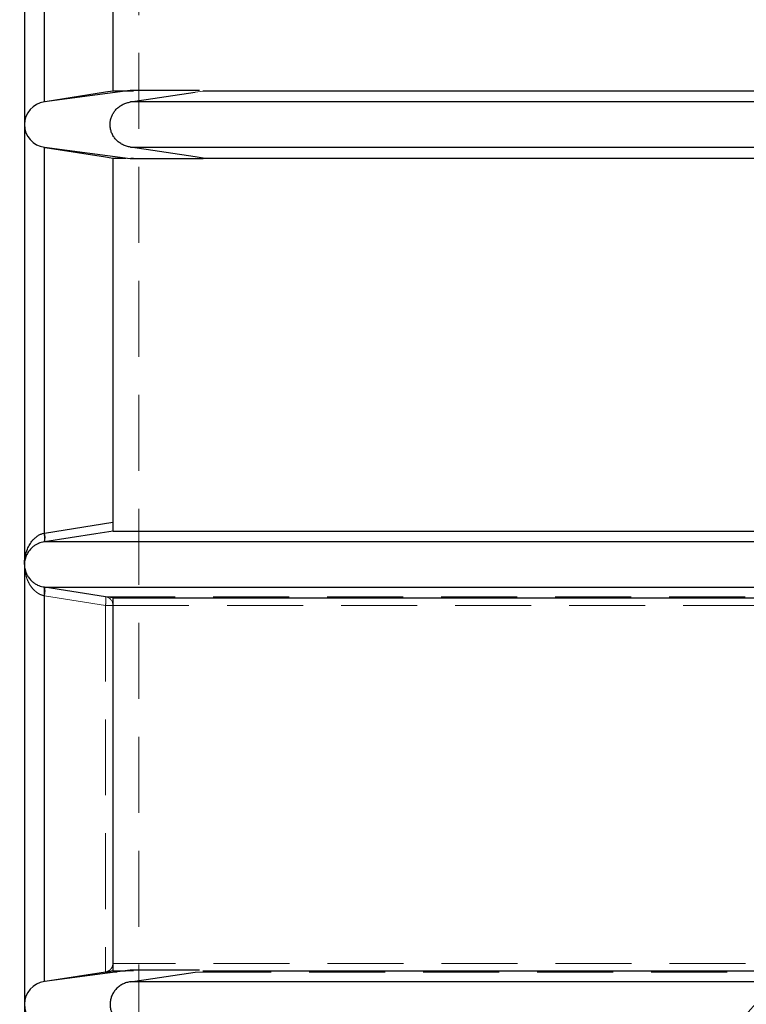
# Model space of a CAD drawing. Units: millimetres. Extents: x 136 to 14144, y 136 to 9962.
# Drawn here: x 7896 to 8308, y 3640 to 4200 of the extents above; entities that cross this region are included whole.
import ezdxf

# ---------------------------------------------------------------- set-up
doc = ezdxf.new("R2010")
doc.units = ezdxf.units.MM
doc.header["$LTSCALE"] = 34
doc.linetypes.add('SLD-Dashed', pattern=[1.905, 1.27, -0.635])
doc.linetypes.add('SLD-Solid', pattern=[0])
doc.layers.add('FORMAT', color=7, linetype='SLD-Solid')
doc.styles.get("Standard").update_dxf_attribs({"font": 'GOTHIC.TTF'})
doc.dimstyles.new('SLDDIMSTYLE4', dxfattribs={"dimtxt": 0.18, "dimasz": 34.544, "dimexe": 0, "dimexo": 0.0625, "dimgap": 0, "dimtad": 0, "dimtih": 1, "dimtoh": 1, "dimdec": 0, "dimrnd": 1e-09, "dimzin": 0, "dimdsep": 46, "dimtxsty": 'Standard', "dimblk1": 'DOT', "dimblk2": 'DOT', "dimsah": 1, "dimcen": 0.09, "dimadec": 0, "dimazin": 0, "dimtfac": 34.544, "dimtdec": 0, "dimtofl": 0, "dimtmove": 0, "dimatfit": 3, "dimldrblk": 'DOT', "dimfxl": 1, "dimfrac": 2, "dimtolj": 1, "dimtzin": 0, "dimarcsym": 0})

# ---------------------------------------------------------------- blocks, each defined once
blk = doc.blocks.new('_Dot')
at = {"color": 0, "linetype": 'ByBlock', "lineweight": -2}
blk.add_line((-0.5, 0), (-1, 0), dxfattribs=at)
at = {"color": 0, "linetype": 'ByBlock', "const_width": 0.5}
blk.add_lwpolyline([(-0.25, 0, 1), (0.25, 0, 1)], format="xyb", close=True, dxfattribs=at)

msp = doc.modelspace()

# ---------------------------------------------------------------- linework, layer by layer
at = {"color": 7, "linetype": 'SLD-Solid', "lineweight": 25}
for p, q in [((7898.23, 4380.06), (7898.23, 4140.06)), ((7909.53, 4152.94), (7909.53, 4369.98)), ((7948.42, 4368.06), (7948.42, 4159.06)), ((7958.23, 4159.38), (7909.53, 4152.94)), ((7955.72, 4159.06), (7948.42, 4159.06)), ((7997.65, 4159.38), (7958.23, 4159.38)), ((7958.42, 4152.9), (7995.23, 4158.39)), ((8830.21, 4159.06), (7999.46, 4159.06)), ((8835.38, 4152.9), (7958.42, 4152.9)), ((7898.23, 4140.06), (7898.23, 3890.06)), ((7909.53, 4127.17), (7958.23, 4120.73)), ((7909.53, 3907.88), (7909.53, 4127.17)), ((7958.42, 4127.21), (8835.38, 4127.21)), ((7995.23, 4121.72), (7958.42, 4127.21)), ((7948.42, 4121.06), (7955.81, 4121.06)), ((7948.42, 4121.06), (7948.42, 3914)), ((7958.23, 4120.73), (7999.71, 4120.73)), ((7999.71, 4121.06), (7995.23, 4121.72)), ((7999.71, 4121.06), (8830.21, 4121.06)), ((7999.71, 4120.73), (7999.71, 4121.06)), ((7909.53, 3907.88), (7948.42, 3914)), ((7909.33, 3907.84), (7909.53, 3907.88)), ((7948.53, 3909.06), (8830.21, 3909.06)), ((7909.66, 3902.94), (7909.38, 3902.9)), ((8835.38, 3902.9), (7909.38, 3902.9)), ((7898.23, 3890.06), (7898.23, 3640.06)), ((7909.3, 3877.21), (8835.38, 3877.21)), ((7909.53, 3877.18), (7909.3, 3877.21)), ((7909.53, 3652.94), (7909.53, 3877.18)), ((7948.42, 3871.06), (8830.21, 3871.06)), ((7948.42, 3871.06), (7948.42, 3659.06)), ((7958.23, 3659.38), (7909.53, 3652.94)), ((7948.42, 3659.06), (7955.68, 3659.06)), ((7997.65, 3659.38), (7958.23, 3659.38)), ((7958.42, 3652.9), (7995.23, 3658.39)), ((7999.46, 3659.06), (8830.21, 3659.06)), ((8835.38, 3652.9), (7958.42, 3652.9)), ((7898.23, 3640.06), (7898.23, 3400.06))]:
    msp.add_line(p, q, dxfattribs=at)
at = {"color": 7, "linetype": 'SLD-Dashed', "lineweight": 18}
for p, q in [((7963.23, 4375.06), (7963.23, 3405.06)), ((7909.53, 4369.98), (7909.53, 4152.94)), ((7960.15, 4159.06), (7955.72, 4159.06)), ((7995.23, 4158.39), (7999.71, 4159.06)), ((7958.42, 4152.9), (8835.38, 4152.9)), ((7909.53, 4127.17), (7909.53, 3902.93)), ((8835.38, 4127.21), (7958.42, 4127.21)), ((7956.06, 4121.06), (7956.83, 4121.06)), ((7958.69, 4121.06), (7960.15, 4121.06)), ((7948.42, 3909.06), (7948.42, 3914)), ((7948.42, 3909.06), (7909.53, 3902.93)), ((7948.53, 3909.06), (7948.42, 3909.06)), ((7909.53, 3902.93), (7909.3, 3902.9)), ((7909.3, 3902.9), (8835.38, 3902.9)), ((7909.38, 3877.21), (7908.46, 3877.42)), ((7909.66, 3877.17), (7909.38, 3877.21)), ((8830.44, 3877.21), (7909.38, 3877.21)), ((7909.33, 3872.28), (7909.53, 3872.23)), ((7909.53, 3872.23), (7909.53, 3652.94)), ((7909.53, 3872.23), (7944.17, 3866.78)), ((8825.83, 3871.72), (7944.29, 3871.72)), ((7944.17, 3866.78), (7944.17, 3658.39)), ((7948.51, 3866.78), (7944.17, 3866.78)), ((7948.51, 3866.78), (8825.94, 3866.78)), ((7948.51, 3663.33), (7948.51, 3866.78)), ((8825.94, 3663.33), (7948.51, 3663.33)), ((7944.18, 3658.39), (7950.76, 3658.39)), ((7955.68, 3659.06), (7960.15, 3659.06)), ((7958.42, 3652.9), (7995.23, 3658.39)), ((7995.23, 3658.39), (8825.83, 3658.39)), ((7958.42, 3652.9), (8830.44, 3652.9))]:
    msp.add_line(p, q, dxfattribs=at)
at = {"color": 7, "linetype": 'SLD-Solid', "lineweight": 25, "flags": 128}
for points in [[(7948.42, 4159.06), (7944.18, 4158.39), (7944.17, 4158.39), (7909.92, 4152.99)], [(7909.92, 4127.12), (7944.17, 4121.72), (7948.42, 4121.06)], [(7909.33, 3907.84), (7909.46, 3906.89), (7909.56, 3905.97), (7909.63, 3905.13), (7909.65, 3904.39), (7909.64, 3903.77), (7909.59, 3903.31), (7909.5, 3903.01), (7909.38, 3902.9)], [(7948.53, 3909.06), (7938.73, 3907.51), (7909.66, 3902.94)], [(7948.42, 3871.06), (7944.17, 3871.72), (7909.53, 3877.18)], [(7948.42, 3659.06), (7944.18, 3658.39), (7944.17, 3658.39), (7909.92, 3652.99)]]:
    msp.add_lwpolyline(points, dxfattribs=at)
at = {"color": 7, "linetype": 'SLD-Dashed', "lineweight": 18, "flags": 128}
for points in [[(7909.38, 3877.21), (7909.5, 3877.1), (7909.59, 3876.8), (7909.64, 3876.34), (7909.65, 3875.72), (7909.63, 3874.98), (7909.56, 3874.14), (7909.46, 3873.22), (7909.33, 3872.28)], [(7944.29, 3871.72), (7934.5, 3873.26), (7909.66, 3877.17)]]:
    msp.add_lwpolyline(points, dxfattribs=at)
at = {"color": 7, "linetype": 'SLD-Solid', "lineweight": 25}
for centre, radius, start, end in [((7911.23, 4140.06), 13, 97.5243, 262.4757), ((7899.88, 3905.16), 10.02, 347.1764, 15.7129), ((7911.23, 3640.06), 13, 97.5243, 262.4757)]:
    msp.add_arc(centre, radius, start, end, dxfattribs=at)
at = {"color": 7, "linetype": 'SLD-Dashed', "lineweight": 18}
for centre, radius, start, end in [((7899.88, 3874.95), 10.02, 344.2871, 12.8236), ((7934.5, 3869.5), 10.04, 344.3169, 12.7961), ((7943.51, 3866.78), 5, 359.993, 81.0215)]:
    msp.add_arc(centre, radius, start, end, dxfattribs=at)
at = {"color": 7, "linetype": 'SLD-Solid', "lineweight": 25}
for points, knots in [([(7958.42, 4127.21), (7957.65, 4127.37), (7956.1, 4127.67), (7953.91, 4128.61), (7951.88, 4129.9), (7950.15, 4131.49), (7948.73, 4133.35), (7947.7, 4135.36), (7947.05, 4137.5), (7946.79, 4139.63), (7946.91, 4141.77), (7947.37, 4143.81), (7948.17, 4145.76), (7949.28, 4147.55), (7950.69, 4149.16), (7952.36, 4150.55), (7954.28, 4151.68), (7956.32, 4152.49), (7957.74, 4152.77), (7958.42, 4152.9)], [0, 0, 0, 0, 0.062205, 0.12617, 0.188391, 0.252545, 0.312523, 0.374433, 0.431299, 0.489939, 0.544799, 0.601267, 0.655924, 0.712087, 0.768263, 0.825929, 0.884776, 0.945177, 1, 1, 1, 1]), ([(7948.42, 3914), (7948.42, 3913.44), (7948.42, 3912.32), (7948.44, 3910.83), (7948.46, 3909.72), (7948.5, 3909.14), (7948.52, 3909.08), (7948.53, 3909.06)], [0, 0, 0, 0, 0.216152, 0.432433, 0.645839, 0.857852, 1, 1, 1, 1]), ([(7898.23, 3890.06), (7898.23, 3890.06), (7898.23, 3890.46), (7898.28, 3892.13), (7898.65, 3895.07), (7899.68, 3898.48), (7901.11, 3901.42), (7902.61, 3903.54), (7904.2, 3905.17), (7905.37, 3906.08), (7906.55, 3906.8), (7907.7, 3907.39), (7908.79, 3907.69), (7909.33, 3907.84)], [0, 0, 0, 0, 0.00103, 0.056021, 0.237992, 0.419821, 0.552162, 0.684282, 0.765146, 0.845895, 0.868576, 0.934346, 1, 1, 1, 1]), ([(7909.38, 3902.9), (7908.84, 3902.79), (7907.74, 3902.58), (7906.59, 3902.15), (7905.41, 3901.63), (7904.24, 3900.98), (7902.65, 3899.81), (7901.13, 3898.27), (7899.69, 3896.16), (7898.66, 3893.69), (7898.28, 3891.56), (7898.23, 3890.35), (7898.23, 3890.06), (7898.23, 3890.06)], [0, 0, 0, 0, 0.0648766, 0.1320852, 0.1542939, 0.234323, 0.3160989, 0.4468162, 0.5805997, 0.7604675, 0.9440484, 0.9989665, 1, 1, 1, 1]), ([(7898.23, 3890.06), (7898.23, 3890.05), (7898.24, 3889.07), (7898.46, 3887.08), (7899.41, 3884.47), (7900.78, 3882.26), (7902.24, 3880.63), (7903.89, 3879.32), (7905.93, 3878.12), (7907.84, 3877.46), (7909.14, 3877.24), (7909.3, 3877.21)], [0, 0, 0, 0, 0.001006, 0.183021, 0.370361, 0.49954, 0.631739, 0.72721, 0.824992, 0.978284, 1, 1, 1, 1]), ([(7958.42, 3652.9), (7957.65, 3652.74), (7956.1, 3652.44), (7953.91, 3651.5), (7951.88, 3650.21), (7950.15, 3648.63), (7948.73, 3646.76), (7947.7, 3644.75), (7947.05, 3642.61), (7946.79, 3640.48), (7946.91, 3638.34), (7947.37, 3636.3), (7948.17, 3634.35), (7949.28, 3632.56), (7950.69, 3630.95), (7952.36, 3629.56), (7954.28, 3628.43), (7956.32, 3627.62), (7957.74, 3627.34), (7958.42, 3627.21)], [0, 0, 0, 0, 0.062205, 0.12617, 0.188391, 0.252545, 0.312523, 0.374433, 0.431299, 0.489939, 0.544799, 0.601267, 0.655924, 0.712087, 0.768263, 0.825929, 0.884776, 0.945177, 1, 1, 1, 1])]:
    msp.add_open_spline(points, degree=3, knots=knots, dxfattribs=at)
at = {"color": 7, "linetype": 'SLD-Dashed', "lineweight": 18}
for points, knots in [([(7908.46, 3902.69), (7908.58, 3902.74), (7908.84, 3902.83), (7909.13, 3902.87), (7909.3, 3902.9)], [0, 0, 0, 0, 0.439118, 1, 1, 1, 1]), ([(7898.23, 3890.06), (7898.23, 3890.05), (7898.23, 3889.65), (7898.28, 3887.99), (7898.65, 3885.05), (7899.67, 3881.65), (7901.1, 3878.7), (7902.6, 3876.58), (7904.2, 3874.94), (7905.36, 3874.03), (7906.54, 3873.31), (7907.69, 3872.72), (7908.78, 3872.43), (7909.33, 3872.28)], [0, 0, 0, 0, 0.0010301, 0.0560218, 0.2362278, 0.4198158, 0.5507382, 0.6842708, 0.7643184, 0.8458844, 0.8685654, 0.9332444, 1, 1, 1, 1]), ([(7948.51, 3663.33), (7948.51, 3663.32), (7948.51, 3663.23), (7948.46, 3662.41), (7948.07, 3661.05), (7946.9, 3659.63), (7945.6, 3658.74), (7944.66, 3658.51), (7944.18, 3658.39)], [0, 0, 0, 0, 0.001622, 0.044626, 0.397915, 0.661228, 0.829984, 1, 1, 1, 1])]:
    msp.add_open_spline(points, degree=3, knots=knots, dxfattribs=at)

# ---------------------------------------------------------------- leaders
at = {"layer": 'FORMAT', "color": 7}
msp.add_leader([(8420.58, 3762.38), (7418.23, 2620.75)], dimstyle='SLDDIMSTYLE4', dxfattribs=at)

doc.saveas('drawing.dxf')
